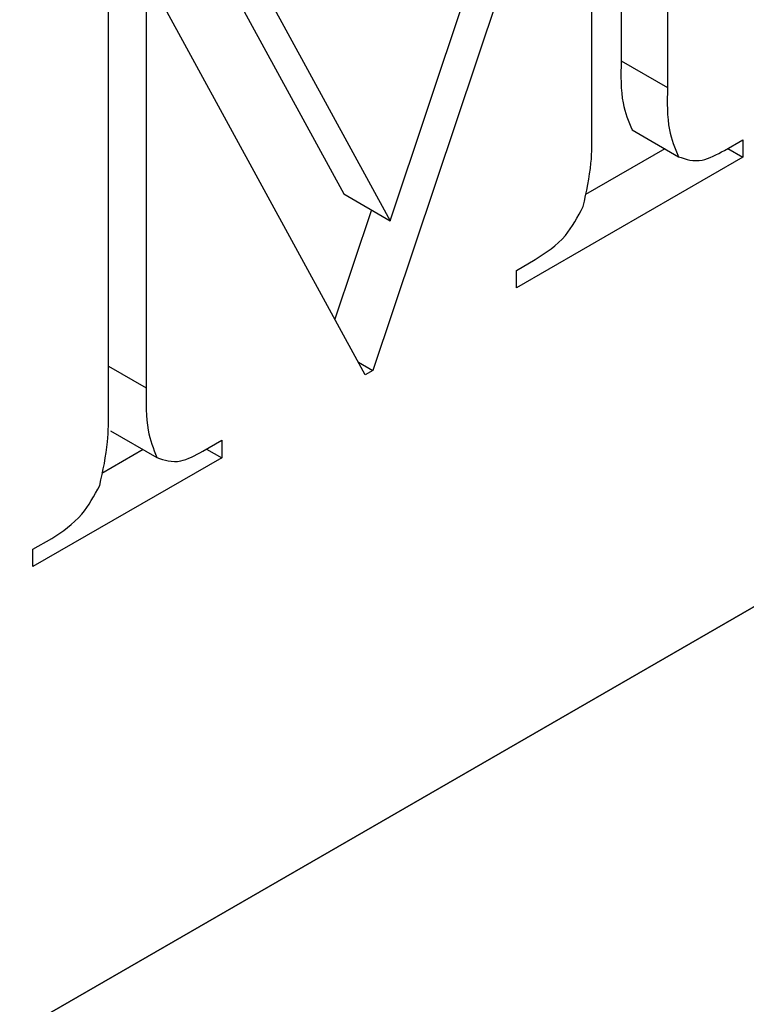
# Model space of a CAD drawing. Units: inches. Extents: x 0 to 394, y 0 to 277.
# Drawn here: x 92 to 92, y 212 to 213 of the extents above; entities that cross this region are included whole.
import ezdxf

# ---------------------------------------------------------------- set-up
doc = ezdxf.new("R2010")
doc.units = ezdxf.units.IN
doc.header["$MEASUREMENT"] = 0

msp = doc.modelspace()

# ---------------------------------------------------------------- linework, layer by layer
at = {"color": 7, "linetype": 'Continuous', "lineweight": 25}
for p, q in [((91.96248, 212.48096), (92.11688, 212.94253)), ((92.13882, 212.90944), (92.13882, 212.60315)), ((92.17417, 212.88903), (92.17417, 212.58275)), ((90.6139, 211.24742), (93.44232, 212.87984)), ((92.11652, 212.86627), (91.94932, 212.36642)), ((92.11652, 212.54947), (92.11652, 212.86627)), ((93.40697, 212.85941), (90.57854, 211.227)), ((91.80807, 212.7643), (91.96248, 212.48096)), ((91.78964, 212.75366), (91.92712, 212.50137)), ((91.77636, 212.66995), (91.77636, 212.35316)), ((91.94356, 212.36309), (91.77636, 212.66995)), ((91.74754, 212.33652), (91.74754, 212.64281)), ((92.13882, 212.60315), (92.17417, 212.58275)), ((92.14719, 212.55025), (92.18255, 212.52984)), ((92.21768, 212.53462), (92.23182, 212.54278)), ((92.23182, 212.54278), (92.23182, 212.52946)), ((92.17216, 212.53584), (92.11157, 212.50087)), ((92.22029, 212.53612), (92.23182, 212.52946)), ((92.23182, 212.52946), (92.05886, 212.42964)), ((91.92712, 212.50137), (91.96248, 212.48096)), ((91.94821, 212.48919), (91.9203, 212.40577)), ((92.05886, 212.44296), (92.07328, 212.45128)), ((92.05886, 212.42964), (92.05886, 212.44296)), ((91.93827, 212.3728), (91.94932, 212.36642)), ((91.94932, 212.36642), (91.94356, 212.36309)), ((91.74912, 212.3205), (91.78447, 212.30009)), ((91.77408, 212.30609), (91.74259, 212.28791)), ((91.8196, 212.30487), (91.83402, 212.31319)), ((91.82248, 212.30653), (91.83402, 212.29987)), ((91.83402, 212.31319), (91.83402, 212.29987)), ((91.83402, 212.29987), (91.68988, 212.21669)), ((91.68988, 212.23), (91.7043, 212.23832)), ((91.68988, 212.21669), (91.68988, 212.23))]:
    msp.add_line(p, q, dxfattribs=at)
at = {"color": 8, "linetype": 'Continuous', "lineweight": 25}
msp.add_line((91.74754, 212.36979), (91.77636, 212.35316), dxfattribs=at)
at = {"color": 7, "linetype": 'Continuous', "lineweight": 25}
for points, knots in [([(92.13882, 212.60315), (92.13863, 212.59185), (92.13831, 212.57175), (92.14449, 212.55679), (92.14719, 212.55025)], [0, 0, 0, 0, 0.562568, 1, 1, 1, 1]), ([(92.17417, 212.58275), (92.17399, 212.57144), (92.17367, 212.55135), (92.17985, 212.53639), (92.18255, 212.52984)], [0, 0, 0, 0, 0.562568, 1, 1, 1, 1]), ([(92.10994, 212.49168), (92.11237, 212.50295), (92.11671, 212.52313), (92.11658, 212.5414), (92.11652, 212.54947)], [0, 0, 0, 0, 0.558118, 1, 1, 1, 1]), ([(92.18255, 212.52984), (92.18833, 212.52787), (92.19871, 212.52433), (92.21186, 212.53146), (92.21768, 212.53462)], [0, 0, 0, 0, 0.557559, 1, 1, 1, 1]), ([(92.07328, 212.45128), (92.08145, 212.45653), (92.09602, 212.46588), (92.1057, 212.48381), (92.10994, 212.49168)], [0, 0, 0, 0, 0.56121, 1, 1, 1, 1]), ([(91.77636, 212.35316), (91.77622, 212.34191), (91.77596, 212.3219), (91.78188, 212.30673), (91.78447, 212.30009)], [0, 0, 0, 0, 0.562354, 1, 1, 1, 1]), ([(91.74096, 212.27873), (91.74338, 212.28999), (91.74773, 212.31018), (91.7476, 212.32845), (91.74754, 212.33652)], [0, 0, 0, 0, 0.558118, 1, 1, 1, 1]), ([(91.78447, 212.30009), (91.79025, 212.29811), (91.80062, 212.29454), (91.81378, 212.3017), (91.8196, 212.30487)], [0, 0, 0, 0, 0.55748, 1, 1, 1, 1]), ([(91.7043, 212.23832), (91.71245, 212.2436), (91.72699, 212.253), (91.7367, 212.27088), (91.74096, 212.27873)], [0, 0, 0, 0, 0.56105, 1, 1, 1, 1])]:
    msp.add_open_spline(points, degree=3, knots=knots, dxfattribs=at)

doc.saveas('drawing.dxf')
